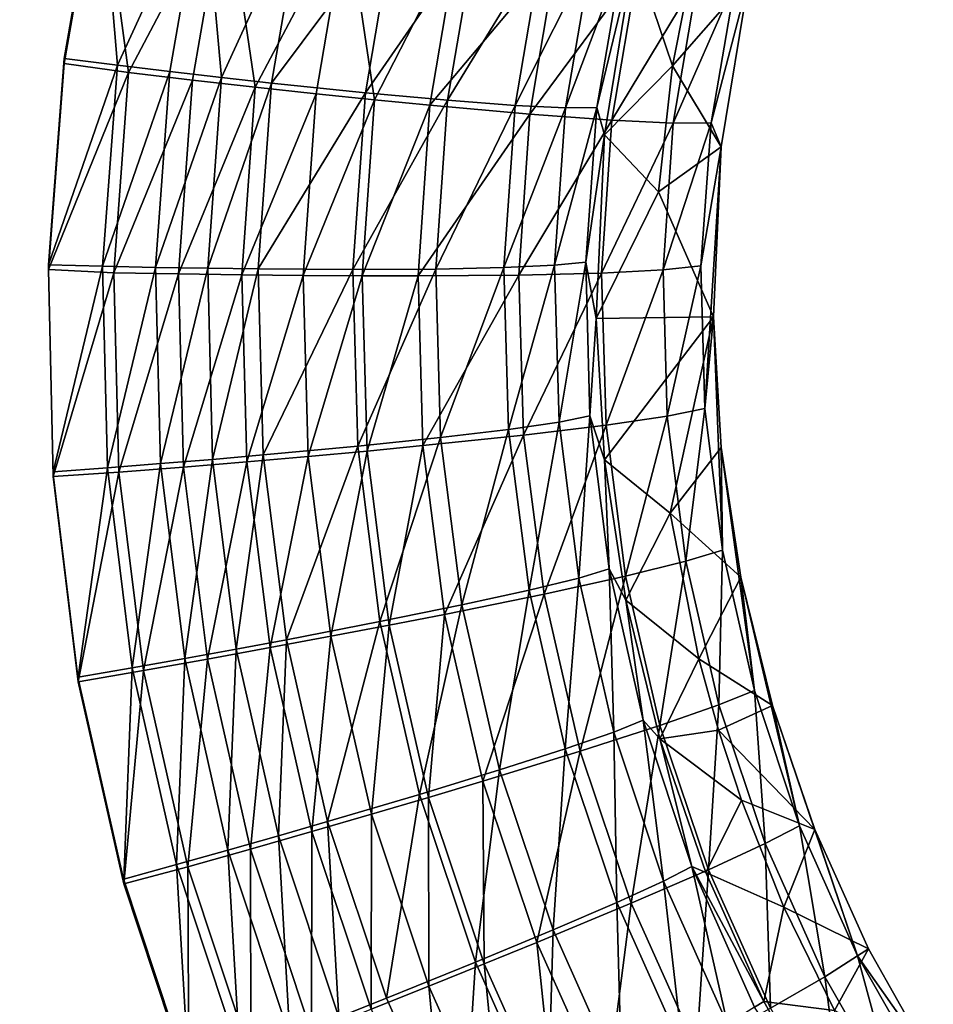
# Model space of a CAD drawing. Units: inches. Extents: x -7.7 to 14.7, y -14 to 7.7.
# Drawn here: x -3.3 to -2.9, y 4.2 to 4.7 of the extents above; entities that cross this region are included whole.
import ezdxf

# ---------------------------------------------------------------- set-up
doc = ezdxf.new("R2010")
doc.units = ezdxf.units.IN
doc.header["$MEASUREMENT"] = 0
doc.layers.add('SEAT-SEAT', color=5, linetype='Continuous')

msp = doc.modelspace()

# ---------------------------------------------------------------- linework, layer by layer
at = {"layer": 'SEAT-SEAT'}
for points, invisible_edges in [([(-3.30062, 4.74717, 25.48522), (-3.67156, 4.99464, 25.49584), (-3.31864, 4.64471, 25.48099)], 3), ([(-3.31864, 4.64471, 25.48099), (-3.67156, 4.99464, 25.49584), (-3.32656, 4.54097, 25.47679)], 3), ([(-3.32656, 4.54097, 25.47679), (-3.67156, 4.99464, 25.49584), (-3.32419, 4.4369, 25.47267)], 3), ([(-3.32419, 4.4369, 25.47267), (-3.67156, 4.99464, 25.49584), (-3.67156, 3.92602, 25.45384)], 15), ([(-3.32419, 4.4369, 25.47267), (-3.67156, 3.92602, 25.45384), (-3.3115, 4.33358, 25.46868)], 3), ([(-3.3115, 4.33358, 25.46868), (-3.67156, 3.92602, 25.45384), (-3.28864, 4.23199, 25.46485)], 3), ([(-3.28864, 4.23199, 25.46485), (-3.67156, 3.92602, 25.45384), (-3.25585, 4.13316, 25.4612)], 3)]:
    msp.add_3dface(points, dxfattribs=dict(at, invisible_edges=invisible_edges))
for points in [[(-3.28618, 4.64019, 25.4792), (-3.30062, 4.74717, 25.48522), (-3.31864, 4.64471, 25.48099)], [(-3.31863, 4.64715, 25.42198), (-3.30062, 4.74964, 25.42622), (-3.29183, 4.64384, 25.42053)], [(-3.29183, 4.64384, 25.42053), (-3.30062, 4.74964, 25.42622), (-3.24847, 4.73812, 25.42051)], [(-3.2373, 4.73318, 25.47828), (-3.30062, 4.74717, 25.48522), (-3.28618, 4.64019, 25.4792)], [(-3.29183, 4.64384, 25.42053), (-3.24847, 4.73812, 25.42051), (-3.26537, 4.64068, 25.41645)], [(-3.26537, 4.64068, 25.41645), (-3.24847, 4.73812, 25.42051), (-3.23941, 4.63769, 25.4098)], [(-3.24847, 4.73812, 25.42051), (-3.19831, 4.72748, 25.40455), (-3.23941, 4.63769, 25.4098)], [(-3.28618, 4.64019, 25.4792), (-3.25403, 4.63641, 25.47425), (-3.2373, 4.73318, 25.47828)], [(-3.2373, 4.73318, 25.47828), (-3.25403, 4.63641, 25.47425), (-3.22252, 4.63285, 25.46618)], [(-3.22252, 4.63285, 25.46618), (-3.17638, 4.72026, 25.45891), (-3.2373, 4.73318, 25.47828)], [(-3.23941, 4.63769, 25.4098), (-3.19831, 4.72748, 25.40455), (-3.21422, 4.6349, 25.40062)], [(-3.19831, 4.72748, 25.40455), (-3.15203, 4.71811, 25.37895), (-3.21422, 4.6349, 25.40062)], [(-3.22252, 4.63285, 25.46618), (-3.19191, 4.62952, 25.45503), (-3.17638, 4.72026, 25.45891)], [(-3.21422, 4.6349, 25.40062), (-3.15203, 4.71811, 25.37895), (-3.16706, 4.63002, 25.37509)], [(-3.17638, 4.72026, 25.45891), (-3.19191, 4.62952, 25.45503), (-3.16253, 4.62646, 25.44094)], [(-3.16253, 4.62646, 25.44094), (-3.12018, 4.70889, 25.42783), (-3.17638, 4.72026, 25.45891)], [(-3.15203, 4.71811, 25.37895), (-3.11139, 4.71039, 25.34469), (-3.16706, 4.63002, 25.37509)], [(-3.16706, 4.63002, 25.37509), (-3.11139, 4.71039, 25.34469), (-3.12568, 4.62623, 25.34083)], [(-3.16253, 4.62646, 25.44094), (-3.13462, 4.6237, 25.42404), (-3.12018, 4.70889, 25.42783)], [(-3.13462, 4.6237, 25.42404), (-3.07085, 4.6995, 25.38622), (-3.12018, 4.70889, 25.42783)], [(-3.11139, 4.71039, 25.34469), (-3.07794, 4.70458, 25.30308), (-3.12568, 4.62623, 25.34083)], [(-3.12568, 4.62623, 25.34083), (-3.07794, 4.70458, 25.30308), (-3.09166, 4.62365, 25.29916)], [(-3.07794, 4.70458, 25.30308), (-3.05295, 4.70093, 25.25567), (-3.09166, 4.62365, 25.29916)], [(-3.01256, 4.64359, 25.14794), (-3.03178, 4.70054, 25.15088), (-3.00014, 4.70611, 25.15159)], [(-3.00014, 4.70611, 25.15159), (-2.97417, 4.68755, 25.15088), (-3.01256, 4.64359, 25.14794)], [(-3.08437, 4.61919, 25.38244), (-3.07085, 4.6995, 25.38622), (-3.13462, 4.6237, 25.42404)], [(-3.09166, 4.62365, 25.29916), (-3.05295, 4.70093, 25.25567), (-3.06632, 4.62239, 25.25167)], [(-3.08437, 4.61919, 25.38244), (-3.03022, 4.69246, 25.33569), (-3.07085, 4.6995, 25.38622)], [(-3.05295, 4.70093, 25.25567), (-3.03737, 4.69957, 25.20429), (-3.06632, 4.62239, 25.25167)], [(-3.06632, 4.62239, 25.25167), (-3.03737, 4.69957, 25.20429), (-3.0506, 4.62249, 25.20016)], [(-3.03737, 4.69957, 25.20429), (-3.03178, 4.70054, 25.15088), (-3.0506, 4.62249, 25.20016)], [(-3.0506, 4.62249, 25.20016), (-3.03178, 4.70054, 25.15088), (-3.04684, 4.60878, 25.14577)], [(-3.01256, 4.64359, 25.14794), (-3.04684, 4.60878, 25.14577), (-3.03178, 4.70054, 25.15088)], [(-3.04305, 4.61615, 25.33185), (-3.03022, 4.69246, 25.33569), (-3.08437, 4.61919, 25.38244)], [(-3.04305, 4.61615, 25.33185), (-2.99988, 4.68803, 25.27813), (-3.03022, 4.69246, 25.33569)], [(-3.01226, 4.6147, 25.27417), (-2.99988, 4.68803, 25.27813), (-3.04305, 4.61615, 25.33185)], [(-3.01256, 4.64359, 25.14794), (-2.97417, 4.68755, 25.15088), (-2.9881, 4.6027, 25.14577)], [(-3.01226, 4.6147, 25.27417), (-2.98096, 4.68637, 25.21574), (-2.99988, 4.68803, 25.27813)], [(-2.9881, 4.6027, 25.14577), (-2.97417, 4.68755, 25.15088), (-2.99317, 4.6149, 25.21163)], [(-2.99317, 4.6149, 25.21163), (-2.97417, 4.68755, 25.15088), (-2.98096, 4.68637, 25.21574)], [(-2.99317, 4.6149, 25.21163), (-2.98096, 4.68637, 25.21574), (-3.01226, 4.6147, 25.27417)], [(-3.29183, 4.64384, 25.42053), (-3.32656, 4.54339, 25.41778), (-3.31863, 4.64715, 25.42198)], [(-3.28618, 4.64019, 25.4792), (-3.31864, 4.64471, 25.48099), (-3.32656, 4.54097, 25.47679)], [(-3.29933, 4.5427, 25.41643), (-3.32656, 4.54339, 25.41778), (-3.29183, 4.64384, 25.42053)], [(-3.29933, 4.5427, 25.41643), (-3.29183, 4.64384, 25.42053), (-3.26537, 4.64068, 25.41645)], [(-3.01969, 4.58011, 25.14431), (-3.04684, 4.60878, 25.14577), (-3.01256, 4.64359, 25.14794)], [(-3.01256, 4.64359, 25.14794), (-2.9881, 4.6027, 25.14577), (-3.01969, 4.58011, 25.14431)], [(-3.28618, 4.64019, 25.4792), (-3.32656, 4.54097, 25.47679), (-3.29357, 4.53943, 25.47512)], [(-3.29933, 4.5427, 25.41643), (-3.26537, 4.64068, 25.41645), (-3.2726, 4.54212, 25.41244)], [(-3.29357, 4.53943, 25.47512), (-3.25403, 4.63641, 25.47425), (-3.28618, 4.64019, 25.4792)], [(-3.26537, 4.64068, 25.41645), (-3.23941, 4.63769, 25.4098), (-3.2726, 4.54212, 25.41244)], [(-3.2726, 4.54212, 25.41244), (-3.23941, 4.63769, 25.4098), (-3.24639, 4.54167, 25.40586)], [(-3.23941, 4.63769, 25.4098), (-3.21422, 4.6349, 25.40062), (-3.24639, 4.54167, 25.40586)], [(-3.29357, 4.53943, 25.47512), (-3.26111, 4.53883, 25.47027), (-3.25403, 4.63641, 25.47425)], [(-3.22252, 4.63285, 25.46618), (-3.25403, 4.63641, 25.47425), (-3.26111, 4.53883, 25.47027)], [(-3.22252, 4.63285, 25.46618), (-3.26111, 4.53883, 25.47027), (-3.22929, 4.53836, 25.46229)], [(-3.24639, 4.54167, 25.40586), (-3.21422, 4.6349, 25.40062), (-3.22095, 4.54134, 25.39674)], [(-3.22929, 4.53836, 25.46229), (-3.19191, 4.62952, 25.45503), (-3.22252, 4.63285, 25.46618)], [(-3.21422, 4.6349, 25.40062), (-3.16706, 4.63002, 25.37509), (-3.22095, 4.54134, 25.39674)], [(-3.22929, 4.53836, 25.46229), (-3.19839, 4.53804, 25.45121), (-3.19191, 4.62952, 25.45503)], [(-3.22095, 4.54134, 25.39674), (-3.16706, 4.63002, 25.37509), (-3.17334, 4.54106, 25.37127)], [(-3.16253, 4.62646, 25.44094), (-3.19191, 4.62952, 25.45503), (-3.19839, 4.53804, 25.45121)], [(-3.16706, 4.63002, 25.37509), (-3.12568, 4.62623, 25.34083), (-3.17334, 4.54106, 25.37127)], [(-3.16253, 4.62646, 25.44094), (-3.19839, 4.53804, 25.45121), (-3.16873, 4.53787, 25.43717)], [(-3.17334, 4.54106, 25.37127), (-3.12568, 4.62623, 25.34083), (-3.13161, 4.54129, 25.33701)], [(-3.16873, 4.53787, 25.43717), (-3.13462, 4.6237, 25.42404), (-3.16253, 4.62646, 25.44094)], [(-3.16873, 4.53787, 25.43717), (-3.14057, 4.53785, 25.42029), (-3.13462, 4.6237, 25.42404)], [(-3.14057, 4.53785, 25.42029), (-3.08437, 4.61919, 25.38244), (-3.13462, 4.6237, 25.42404)], [(-3.12568, 4.62623, 25.34083), (-3.09166, 4.62365, 25.29916), (-3.13161, 4.54129, 25.33701)], [(-3.13161, 4.54129, 25.33701), (-3.09166, 4.62365, 25.29916), (-3.09735, 4.54201, 25.2953)], [(-3.09166, 4.62365, 25.29916), (-3.06632, 4.62239, 25.25167), (-3.09735, 4.54201, 25.2953)], [(-3.0899, 4.53827, 25.3787), (-3.08437, 4.61919, 25.38244), (-3.14057, 4.53785, 25.42029)], [(-3.09735, 4.54201, 25.2953), (-3.06632, 4.62239, 25.25167), (-3.07188, 4.5432, 25.24771)], [(-3.0899, 4.53827, 25.3787), (-3.04305, 4.61615, 25.33185), (-3.08437, 4.61919, 25.38244)], [(-3.06632, 4.62239, 25.25167), (-3.0506, 4.62249, 25.20016), (-3.07188, 4.5432, 25.24771)], [(-3.07188, 4.5432, 25.24771), (-3.0506, 4.62249, 25.20016), (-3.05617, 4.54479, 25.19608)], [(-3.0506, 4.62249, 25.20016), (-3.04684, 4.60878, 25.14577), (-3.05617, 4.54479, 25.19608)], [(-3.04828, 4.53927, 25.32805), (-3.04305, 4.61615, 25.33185), (-3.0899, 4.53827, 25.3787)], [(-3.04828, 4.53927, 25.32805), (-3.01226, 4.6147, 25.27417), (-3.04305, 4.61615, 25.33185)], [(-3.01735, 4.54082, 25.27027), (-3.01226, 4.6147, 25.27417), (-3.04828, 4.53927, 25.32805)], [(-2.99828, 4.54286, 25.20758), (-2.99317, 4.6149, 25.21163), (-3.01735, 4.54082, 25.27027)], [(-3.01735, 4.54082, 25.27027), (-2.99317, 4.6149, 25.21163), (-3.01226, 4.6147, 25.27417)], [(-2.99828, 4.54286, 25.20758), (-2.9881, 4.6027, 25.14577), (-2.99317, 4.6149, 25.21163)], [(-3.05617, 4.54479, 25.19608), (-3.04684, 4.60878, 25.14577), (-3.05099, 4.51634, 25.14075)], [(-3.01969, 4.58011, 25.14431), (-3.05099, 4.51634, 25.14075), (-3.04684, 4.60878, 25.14577)], [(-2.9881, 4.6027, 25.14577), (-2.99193, 4.51717, 25.14075), (-3.01969, 4.58011, 25.14431)], [(-2.99632, 4.47114, 25.20363), (-2.9881, 4.6027, 25.14577), (-2.99828, 4.54286, 25.20758)], [(-2.99632, 4.47114, 25.20363), (-2.99193, 4.51717, 25.14075), (-2.9881, 4.6027, 25.14577)], [(-3.01969, 4.58011, 25.14431), (-2.99193, 4.51717, 25.14075), (-3.05099, 4.51634, 25.14075)], [(-3.07188, 4.5432, 25.24771), (-3.05617, 4.54479, 25.19608), (-3.06967, 4.46424, 25.24384)], [(-3.06967, 4.46424, 25.24384), (-3.05617, 4.54479, 25.19608), (-3.05412, 4.46736, 25.1921)], [(-3.05617, 4.54479, 25.19608), (-3.05099, 4.51634, 25.14075), (-3.05412, 4.46736, 25.1921)], [(-3.29933, 4.5427, 25.41643), (-3.3242, 4.43929, 25.41367), (-3.32656, 4.54339, 25.41778)], [(-3.29357, 4.53943, 25.47512), (-3.32656, 4.54097, 25.47679), (-3.32419, 4.4369, 25.47267)], [(-3.29685, 4.4413, 25.41241), (-3.3242, 4.43929, 25.41367), (-3.29933, 4.5427, 25.41643)], [(-3.29357, 4.53943, 25.47512), (-3.32419, 4.4369, 25.47267), (-3.29106, 4.4391, 25.47114)], [(-3.29685, 4.4413, 25.41241), (-3.29933, 4.5427, 25.41643), (-3.2726, 4.54212, 25.41244)], [(-3.29685, 4.4413, 25.41241), (-3.2726, 4.54212, 25.41244), (-3.27012, 4.44338, 25.4085)], [(-3.29106, 4.4391, 25.47114), (-3.26111, 4.53883, 25.47027), (-3.29357, 4.53943, 25.47512)], [(-3.29106, 4.4391, 25.47114), (-3.25859, 4.44166, 25.4664), (-3.26111, 4.53883, 25.47027)], [(-3.2726, 4.54212, 25.41244), (-3.24639, 4.54167, 25.40586), (-3.27012, 4.44338, 25.4085)], [(-3.27012, 4.44338, 25.4085), (-3.24639, 4.54167, 25.40586), (-3.24391, 4.44552, 25.40199)], [(-3.22929, 4.53836, 25.46229), (-3.26111, 4.53883, 25.47027), (-3.25859, 4.44166, 25.4664)], [(-3.24639, 4.54167, 25.40586), (-3.22095, 4.54134, 25.39674), (-3.24391, 4.44552, 25.40199)], [(-3.24391, 4.44552, 25.40199), (-3.22095, 4.54134, 25.39674), (-3.21847, 4.44771, 25.39293)], [(-3.22095, 4.54134, 25.39674), (-3.17334, 4.54106, 25.37127), (-3.21847, 4.44771, 25.39293)], [(-3.21847, 4.44771, 25.39293), (-3.17334, 4.54106, 25.37127), (-3.17089, 4.45213, 25.36753)], [(-3.17334, 4.54106, 25.37127), (-3.13161, 4.54129, 25.33701), (-3.17089, 4.45213, 25.36753)], [(-3.17089, 4.45213, 25.36753), (-3.13161, 4.54129, 25.33701), (-3.1292, 4.45647, 25.33328)], [(-3.13161, 4.54129, 25.33701), (-3.09735, 4.54201, 25.2953), (-3.1292, 4.45647, 25.33328)], [(-3.1292, 4.45647, 25.33328), (-3.09735, 4.54201, 25.2953), (-3.09502, 4.46056, 25.29152)], [(-3.09735, 4.54201, 25.2953), (-3.07188, 4.5432, 25.24771), (-3.09502, 4.46056, 25.29152)], [(-3.09502, 4.46056, 25.29152), (-3.07188, 4.5432, 25.24771), (-3.06967, 4.46424, 25.24384)], [(-3.0899, 4.53827, 25.3787), (-3.08749, 4.45776, 25.37506), (-3.04828, 4.53927, 25.32805)], [(-3.04828, 4.53927, 25.32805), (-3.08749, 4.45776, 25.37506), (-3.04598, 4.46279, 25.32435)], [(-3.04828, 4.53927, 25.32805), (-3.04598, 4.46279, 25.32435), (-3.01735, 4.54082, 25.27027)], [(-3.01735, 4.54082, 25.27027), (-3.04598, 4.46279, 25.32435), (-3.0152, 4.4673, 25.26646)], [(-3.01735, 4.54082, 25.27027), (-3.0152, 4.4673, 25.26646), (-2.99828, 4.54286, 25.20758)], [(-2.99828, 4.54286, 25.20758), (-3.0152, 4.4673, 25.26646), (-2.99632, 4.47114, 25.20363)], [(-3.22929, 4.53836, 25.46229), (-3.25859, 4.44166, 25.4664), (-3.22677, 4.4443, 25.4585)], [(-3.22677, 4.4443, 25.4585), (-3.19839, 4.53804, 25.45121), (-3.22929, 4.53836, 25.46229)], [(-3.22677, 4.4443, 25.4585), (-3.19588, 4.447, 25.44748), (-3.19839, 4.53804, 25.45121)], [(-3.16873, 4.53787, 25.43717), (-3.19839, 4.53804, 25.45121), (-3.19588, 4.447, 25.44748)], [(-3.16873, 4.53787, 25.43717), (-3.19588, 4.447, 25.44748), (-3.16624, 4.44971, 25.43349)], [(-3.16624, 4.44971, 25.43349), (-3.14057, 4.53785, 25.42029), (-3.16873, 4.53787, 25.43717)], [(-3.16624, 4.44971, 25.43349), (-3.1381, 4.45243, 25.41664), (-3.14057, 4.53785, 25.42029)], [(-3.14057, 4.53785, 25.42029), (-3.1381, 4.45243, 25.41664), (-3.0899, 4.53827, 25.3787)], [(-3.0899, 4.53827, 25.3787), (-3.1381, 4.45243, 25.41664), (-3.08749, 4.45776, 25.37506)], [(-3.05412, 4.46736, 25.1921), (-3.05099, 4.51634, 25.14075), (-3.0468, 4.44535, 25.13699)], [(-2.99193, 4.51717, 25.14075), (-3.0468, 4.44535, 25.13699), (-3.05099, 4.51634, 25.14075)], [(-3.01367, 4.41841, 25.13536), (-3.0468, 4.44535, 25.13699), (-2.99193, 4.51717, 25.14075)], [(-2.99193, 4.51717, 25.14075), (-2.98805, 4.4515, 25.13699), (-3.01367, 4.41841, 25.13536)], [(-2.98736, 4.39983, 25.19979), (-2.99193, 4.51717, 25.14075), (-2.99632, 4.47114, 25.20363)], [(-2.98736, 4.39983, 25.19979), (-2.98805, 4.4515, 25.13699), (-2.99193, 4.51717, 25.14075)], [(-3.0152, 4.4673, 25.26646), (-3.00587, 4.39423, 25.26275), (-2.99632, 4.47114, 25.20363)], [(-2.99632, 4.47114, 25.20363), (-3.00587, 4.39423, 25.26275), (-2.98736, 4.39983, 25.19979)], [(-3.09502, 4.46056, 25.29152), (-3.06967, 4.46424, 25.24384), (-3.08473, 4.37966, 25.28784)], [(-3.08473, 4.37966, 25.28784), (-3.06967, 4.46424, 25.24384), (-3.05974, 4.38578, 25.24008)], [(-3.06967, 4.46424, 25.24384), (-3.05412, 4.46736, 25.1921), (-3.05974, 4.38578, 25.24008)], [(-3.05974, 4.38578, 25.24008), (-3.05412, 4.46736, 25.1921), (-3.04449, 4.39038, 25.18823)], [(-3.05412, 4.46736, 25.1921), (-3.0468, 4.44535, 25.13699), (-3.04449, 4.39038, 25.18823)], [(-3.04598, 4.46279, 25.32435), (-3.03621, 4.38677, 25.32075), (-3.0152, 4.4673, 25.26646)], [(-3.0152, 4.4673, 25.26646), (-3.03621, 4.38677, 25.32075), (-3.00587, 4.39423, 25.26275)], [(-3.1292, 4.45647, 25.33328), (-3.09502, 4.46056, 25.29152), (-3.1185, 4.37224, 25.32964)], [(-3.1185, 4.37224, 25.32964), (-3.09502, 4.46056, 25.29152), (-3.08473, 4.37966, 25.28784)], [(-3.08749, 4.45776, 25.37506), (-3.07721, 4.37775, 25.37151), (-3.04598, 4.46279, 25.32435)], [(-3.04598, 4.46279, 25.32435), (-3.07721, 4.37775, 25.37151), (-3.03621, 4.38677, 25.32075)], [(-3.17089, 4.45213, 25.36753), (-3.1292, 4.45647, 25.33328), (-3.15972, 4.36384, 25.36389)], [(-3.15972, 4.36384, 25.36389), (-3.1292, 4.45647, 25.33328), (-3.1185, 4.37224, 25.32964)], [(-3.1381, 4.45243, 25.41664), (-3.12727, 4.36751, 25.41308), (-3.08749, 4.45776, 25.37506)], [(-3.08749, 4.45776, 25.37506), (-3.12727, 4.36751, 25.41308), (-3.07721, 4.37775, 25.37151)], [(-3.21847, 4.44771, 25.39293), (-3.17089, 4.45213, 25.36753), (-3.20682, 4.35475, 25.38922)], [(-3.20682, 4.35475, 25.38922), (-3.17089, 4.45213, 25.36753), (-3.15972, 4.36384, 25.36389)], [(-3.16624, 4.44971, 25.43349), (-3.19588, 4.447, 25.44748), (-3.18445, 4.35646, 25.44385)], [(-3.16624, 4.44971, 25.43349), (-3.18445, 4.35646, 25.44385), (-3.15511, 4.36206, 25.4299)], [(-3.15511, 4.36206, 25.4299), (-3.1381, 4.45243, 25.41664), (-3.16624, 4.44971, 25.43349)], [(-3.15511, 4.36206, 25.4299), (-3.12727, 4.36751, 25.41308), (-3.1381, 4.45243, 25.41664)], [(-3.01367, 4.41841, 25.13536), (-2.98805, 4.4515, 25.13699), (-2.97818, 4.38615, 25.13332)], [(-2.97134, 4.32928, 25.19607), (-2.97818, 4.38615, 25.13332), (-2.98805, 4.4515, 25.13699)], [(-2.97134, 4.32928, 25.19607), (-2.98805, 4.4515, 25.13699), (-2.98736, 4.39983, 25.19979)], [(-3.27012, 4.44338, 25.4085), (-3.24391, 4.44552, 25.40199), (-3.25796, 4.34535, 25.40468)], [(-3.25796, 4.34535, 25.40468), (-3.24391, 4.44552, 25.40199), (-3.23201, 4.35007, 25.39824)], [(-3.24391, 4.44552, 25.40199), (-3.21847, 4.44771, 25.39293), (-3.23201, 4.35007, 25.39824)], [(-3.23201, 4.35007, 25.39824), (-3.21847, 4.44771, 25.39293), (-3.20682, 4.35475, 25.38922)], [(-3.21504, 4.35076, 25.4548), (-3.19588, 4.447, 25.44748), (-3.22677, 4.4443, 25.4585)], [(-3.21504, 4.35076, 25.4548), (-3.18445, 4.35646, 25.44385), (-3.19588, 4.447, 25.44748)], [(-3.04449, 4.39038, 25.18823), (-3.0468, 4.44535, 25.13699), (-3.03613, 4.3747, 25.13332)], [(-3.01367, 4.41841, 25.13536), (-3.03613, 4.3747, 25.13332), (-3.0468, 4.44535, 25.13699)], [(-3.29685, 4.4413, 25.41241), (-3.31152, 4.33594, 25.40967), (-3.3242, 4.43929, 25.41367)], [(-3.28443, 4.34065, 25.40851), (-3.31152, 4.33594, 25.40967), (-3.29685, 4.4413, 25.41241)], [(-3.28443, 4.34065, 25.40851), (-3.29685, 4.4413, 25.41241), (-3.27012, 4.44338, 25.4085)], [(-3.2787, 4.33928, 25.46727), (-3.25859, 4.44166, 25.4664), (-3.29106, 4.4391, 25.47114)], [(-3.28443, 4.34065, 25.40851), (-3.27012, 4.44338, 25.4085), (-3.25796, 4.34535, 25.40468)], [(-3.2787, 4.33928, 25.46727), (-3.24655, 4.34502, 25.46262), (-3.25859, 4.44166, 25.4664)], [(-3.22677, 4.4443, 25.4585), (-3.25859, 4.44166, 25.4664), (-3.24655, 4.34502, 25.46262)], [(-3.22677, 4.4443, 25.4585), (-3.24655, 4.34502, 25.46262), (-3.21504, 4.35076, 25.4548)], [(-3.29106, 4.4391, 25.47114), (-3.32419, 4.4369, 25.47267), (-3.3115, 4.33358, 25.46868)], [(-3.29106, 4.4391, 25.47114), (-3.3115, 4.33358, 25.46868), (-3.2787, 4.33928, 25.46727)], [(-2.99931, 4.34515, 25.13146), (-3.03613, 4.3747, 25.13332), (-3.01367, 4.41841, 25.13536)], [(-3.01367, 4.41841, 25.13536), (-2.97818, 4.38615, 25.13332), (-2.99931, 4.34515, 25.13146)], [(-3.00587, 4.39423, 25.26275), (-2.98932, 4.32196, 25.25917), (-2.98736, 4.39983, 25.19979)], [(-2.98736, 4.39983, 25.19979), (-2.98932, 4.32196, 25.25917), (-2.97134, 4.32928, 25.19607)], [(-3.05974, 4.38578, 25.24008), (-3.04449, 4.39038, 25.18823), (-3.04209, 4.3083, 25.23645)], [(-3.04209, 4.3083, 25.23645), (-3.04449, 4.39038, 25.18823), (-3.02727, 4.31428, 25.18449)], [(-3.04449, 4.39038, 25.18823), (-3.03613, 4.3747, 25.13332), (-3.02727, 4.31428, 25.18449)], [(-3.03621, 4.38677, 25.32075), (-3.01893, 4.31161, 25.31725), (-3.00587, 4.39423, 25.26275)], [(-3.00587, 4.39423, 25.26275), (-3.01893, 4.31161, 25.31725), (-2.98932, 4.32196, 25.25917)], [(-3.08473, 4.37966, 25.28784), (-3.05974, 4.38578, 25.24008), (-3.06649, 4.29984, 25.28429)], [(-3.07721, 4.37775, 25.37151), (-3.05902, 4.29863, 25.36806), (-3.03621, 4.38677, 25.32075)], [(-3.06649, 4.29984, 25.28429), (-3.05974, 4.38578, 25.24008), (-3.04209, 4.3083, 25.23645)], [(-3.03621, 4.38677, 25.32075), (-3.05902, 4.29863, 25.36806), (-3.01893, 4.31161, 25.31725)], [(-2.99931, 4.34515, 25.13146), (-2.97818, 4.38615, 25.13332), (-2.96234, 4.32162, 25.12979)], [(-2.94864, 4.26111, 25.19256), (-2.96234, 4.32162, 25.12979), (-2.97818, 4.38615, 25.13332)], [(-2.94864, 4.26111, 25.19256), (-2.97818, 4.38615, 25.13332), (-2.97134, 4.32928, 25.19607)], [(-3.12727, 4.36751, 25.41308), (-3.10803, 4.28354, 25.40964), (-3.07721, 4.37775, 25.37151)], [(-3.1185, 4.37224, 25.32964), (-3.08473, 4.37966, 25.28784), (-3.09953, 4.28921, 25.32614)], [(-3.07721, 4.37775, 25.37151), (-3.10803, 4.28354, 25.40964), (-3.05902, 4.29863, 25.36806)], [(-3.09953, 4.28921, 25.32614), (-3.08473, 4.37966, 25.28784), (-3.06649, 4.29984, 25.28429)], [(-3.15972, 4.36384, 25.36389), (-3.1185, 4.37224, 25.32964), (-3.13991, 4.27685, 25.36037)], [(-3.13991, 4.27685, 25.36037), (-3.1185, 4.37224, 25.32964), (-3.09953, 4.28921, 25.32614)], [(-3.02727, 4.31428, 25.18449), (-3.03613, 4.3747, 25.13332), (-3.01901, 4.30494, 25.12979)], [(-2.99931, 4.34515, 25.13146), (-3.01901, 4.30494, 25.12979), (-3.03613, 4.3747, 25.13332)], [(-3.13531, 4.27537, 25.42643), (-3.12727, 4.36751, 25.41308), (-3.15511, 4.36206, 25.4299)], [(-3.13531, 4.27537, 25.42643), (-3.10803, 4.28354, 25.40964), (-3.12727, 4.36751, 25.41308)], [(-3.20682, 4.35475, 25.38922), (-3.15972, 4.36384, 25.36389), (-3.18607, 4.26324, 25.38566)], [(-3.18607, 4.26324, 25.38566), (-3.15972, 4.36384, 25.36389), (-3.13991, 4.27685, 25.36037)], [(-3.15511, 4.36206, 25.4299), (-3.18445, 4.35646, 25.44385), (-3.16406, 4.2669, 25.44033)], [(-3.15511, 4.36206, 25.4299), (-3.16406, 4.2669, 25.44033), (-3.13531, 4.27537, 25.42643)], [(-3.19404, 4.25821, 25.45123), (-3.18445, 4.35646, 25.44385), (-3.21504, 4.35076, 25.4548)], [(-3.19404, 4.25821, 25.45123), (-3.16406, 4.2669, 25.44033), (-3.18445, 4.35646, 25.44385)], [(-3.21504, 4.35076, 25.4548), (-3.24655, 4.34502, 25.46262), (-3.22492, 4.24939, 25.45897)], [(-3.23201, 4.35007, 25.39824), (-3.20682, 4.35475, 25.38922), (-3.21076, 4.25612, 25.39463)], [(-3.21504, 4.35076, 25.4548), (-3.22492, 4.24939, 25.45897), (-3.19404, 4.25821, 25.45123)], [(-3.21076, 4.25612, 25.39463), (-3.20682, 4.35475, 25.38922), (-3.18607, 4.26324, 25.38566)], [(-3.26217, 4.24163, 25.40476), (-3.28443, 4.34065, 25.40851), (-3.25796, 4.34535, 25.40468)], [(-3.26217, 4.24163, 25.40476), (-3.25796, 4.34535, 25.40468), (-3.23621, 4.2489, 25.40101)], [(-3.25796, 4.34535, 25.40468), (-3.23201, 4.35007, 25.39824), (-3.23621, 4.2489, 25.40101)], [(-3.23621, 4.2489, 25.40101), (-3.23201, 4.35007, 25.39824), (-3.21076, 4.25612, 25.39463)], [(-3.28443, 4.34065, 25.40851), (-3.28867, 4.23432, 25.40584), (-3.31152, 4.33594, 25.40967)], [(-3.26217, 4.24163, 25.40476), (-3.28867, 4.23432, 25.40584), (-3.28443, 4.34065, 25.40851)], [(-3.25643, 4.24051, 25.46353), (-3.24655, 4.34502, 25.46262), (-3.2787, 4.33928, 25.46727)], [(-3.25643, 4.24051, 25.46353), (-3.22492, 4.24939, 25.45897), (-3.24655, 4.34502, 25.46262)], [(-2.98946, 4.3092, 25.12957), (-3.01901, 4.30494, 25.12979), (-2.99931, 4.34515, 25.13146)], [(-2.99931, 4.34515, 25.13146), (-2.96234, 4.32162, 25.12979), (-2.98946, 4.3092, 25.12957)], [(-3.2787, 4.33928, 25.46727), (-3.3115, 4.33358, 25.46868), (-3.28864, 4.23199, 25.46485)], [(-3.2787, 4.33928, 25.46727), (-3.28864, 4.23199, 25.46485), (-3.25643, 4.24051, 25.46353)], [(-2.98932, 4.32196, 25.25917), (-2.96593, 4.25215, 25.25577), (-2.97134, 4.32928, 25.19607)], [(-2.97134, 4.32928, 25.19607), (-2.96593, 4.25215, 25.25577), (-2.94864, 4.26111, 25.19256)], [(-3.01893, 4.31161, 25.31725), (-2.99453, 4.23901, 25.31395), (-2.98932, 4.32196, 25.25917)], [(-2.98932, 4.32196, 25.25917), (-2.99453, 4.23901, 25.31395), (-2.96593, 4.25215, 25.25577)], [(-2.98946, 4.3092, 25.12957), (-2.96234, 4.32162, 25.12979), (-2.94089, 4.2593, 25.12644)], [(-2.91946, 4.19563, 25.18926), (-2.94089, 4.2593, 25.12644), (-2.96234, 4.32162, 25.12979)], [(-2.91946, 4.19563, 25.18926), (-2.96234, 4.32162, 25.12979), (-2.94864, 4.26111, 25.19256)], [(-3.05902, 4.29863, 25.36806), (-3.03335, 4.22221, 25.36481), (-3.01893, 4.31161, 25.31725)], [(-3.04209, 4.3083, 25.23645), (-3.02727, 4.31428, 25.18449), (-3.01706, 4.23332, 25.23301)], [(-3.01893, 4.31161, 25.31725), (-3.03335, 4.22221, 25.36481), (-2.99453, 4.23901, 25.31395)], [(-3.01706, 4.23332, 25.23301), (-3.02727, 4.31428, 25.18449), (-3.00281, 4.24067, 25.18095)], [(-3.02727, 4.31428, 25.18449), (-3.01901, 4.30494, 25.12979), (-3.00281, 4.24067, 25.18095)], [(-3.06649, 4.29984, 25.28429), (-3.04209, 4.3083, 25.23645), (-3.04063, 4.22253, 25.28092)], [(-3.04063, 4.22253, 25.28092), (-3.04209, 4.3083, 25.23645), (-3.01706, 4.23332, 25.23301)], [(-2.98946, 4.3092, 25.12957), (-2.97792, 4.27395, 25.12775), (-3.01901, 4.30494, 25.12979)], [(-2.94089, 4.2593, 25.12644), (-2.97792, 4.27395, 25.12775), (-2.98946, 4.3092, 25.12957)], [(-3.00281, 4.24067, 25.18095), (-3.01901, 4.30494, 25.12979), (-2.99581, 4.23757, 25.12644)], [(-2.99581, 4.23757, 25.12644), (-3.01901, 4.30494, 25.12979), (-2.97792, 4.27395, 25.12775)], [(-3.10803, 4.28354, 25.40964), (-3.08084, 4.2024, 25.40637), (-3.05902, 4.29863, 25.36806)], [(-3.09953, 4.28921, 25.32614), (-3.06649, 4.29984, 25.28429), (-3.07261, 4.20873, 25.3228)], [(-3.05902, 4.29863, 25.36806), (-3.08084, 4.2024, 25.40637), (-3.03335, 4.22221, 25.36481)], [(-3.07261, 4.20873, 25.3228), (-3.06649, 4.29984, 25.28429), (-3.04063, 4.22253, 25.28092)], [(-3.13991, 4.27685, 25.36037), (-3.09953, 4.28921, 25.32614), (-3.11174, 4.19246, 25.35704)], [(-3.11174, 4.19246, 25.35704), (-3.09953, 4.28921, 25.32614), (-3.07261, 4.20873, 25.3228)], [(-3.10728, 4.1916, 25.42314), (-3.10803, 4.28354, 25.40964), (-3.13531, 4.27537, 25.42643)], [(-3.10728, 4.1916, 25.42314), (-3.08084, 4.2024, 25.40637), (-3.10803, 4.28354, 25.40964)], [(-3.18607, 4.26324, 25.38566), (-3.13991, 4.27685, 25.36037), (-3.15649, 4.17436, 25.38227)], [(-3.15649, 4.17436, 25.38227), (-3.13991, 4.27685, 25.36037), (-3.11174, 4.19246, 25.35704)], [(-3.13531, 4.27537, 25.42643), (-3.16406, 4.2669, 25.44033), (-3.13516, 4.18036, 25.43701)], [(-3.13531, 4.27537, 25.42643), (-3.13516, 4.18036, 25.43701), (-3.10728, 4.1916, 25.42314)], [(-2.95653, 4.22025, 25.12501), (-2.99581, 4.23757, 25.12644), (-2.97792, 4.27395, 25.12775)], [(-2.94089, 4.2593, 25.12644), (-2.95653, 4.22025, 25.12501), (-2.97792, 4.27395, 25.12775)], [(-3.16424, 4.16877, 25.44784), (-3.16406, 4.2669, 25.44033), (-3.19404, 4.25821, 25.45123)], [(-3.16424, 4.16877, 25.44784), (-3.13516, 4.18036, 25.43701), (-3.16406, 4.2669, 25.44033)], [(-3.21076, 4.25612, 25.39463), (-3.18607, 4.26324, 25.38566), (-3.18044, 4.16484, 25.39119)], [(-3.18044, 4.16484, 25.39119), (-3.18607, 4.26324, 25.38566), (-3.15649, 4.17436, 25.38227)], [(-2.96593, 4.25215, 25.25577), (-2.93592, 4.18511, 25.25258), (-2.94864, 4.26111, 25.19256)], [(-2.94864, 4.26111, 25.19256), (-2.93592, 4.18511, 25.25258), (-2.91946, 4.19563, 25.18926)], [(-3.23621, 4.2489, 25.40101), (-3.21076, 4.25612, 25.39463), (-3.20512, 4.15513, 25.39751)], [(-3.19404, 4.25821, 25.45123), (-3.22492, 4.24939, 25.45897), (-3.19419, 4.15695, 25.45552)], [(-3.20512, 4.15513, 25.39751), (-3.21076, 4.25612, 25.39463), (-3.18044, 4.16484, 25.39119)], [(-3.19404, 4.25821, 25.45123), (-3.19419, 4.15695, 25.45552), (-3.16424, 4.16877, 25.44784)], [(-2.91392, 4.19925, 25.12329), (-2.95653, 4.22025, 25.12501), (-2.94089, 4.2593, 25.12644)], [(-2.91946, 4.19563, 25.18926), (-2.91392, 4.19925, 25.12329), (-2.94089, 4.2593, 25.12644)], [(-2.99453, 4.23901, 25.31395), (-2.96326, 4.16931, 25.31084), (-2.96593, 4.25215, 25.25577)], [(-2.96593, 4.25215, 25.25577), (-2.96326, 4.16931, 25.31084), (-2.93592, 4.18511, 25.25258)], [(-3.2303, 4.14532, 25.4012), (-3.26217, 4.24163, 25.40476), (-3.23621, 4.2489, 25.40101)], [(-3.22476, 4.14501, 25.45999), (-3.22492, 4.24939, 25.45897), (-3.25643, 4.24051, 25.46353)], [(-3.2303, 4.14532, 25.4012), (-3.23621, 4.2489, 25.40101), (-3.20512, 4.15513, 25.39751)], [(-3.22476, 4.14501, 25.45999), (-3.19419, 4.15695, 25.45552), (-3.22492, 4.24939, 25.45897)], [(-3.26217, 4.24163, 25.40476), (-3.25591, 4.13546, 25.40219), (-3.28867, 4.23432, 25.40584)], [(-3.2303, 4.14532, 25.4012), (-3.25591, 4.13546, 25.40219), (-3.26217, 4.24163, 25.40476)], [(-3.25643, 4.24051, 25.46353), (-3.28864, 4.23199, 25.46485), (-3.25585, 4.13316, 25.4612)], [(-3.25643, 4.24051, 25.46353), (-3.25585, 4.13316, 25.4612), (-3.22476, 4.14501, 25.45999)], [(-3.03335, 4.22221, 25.36481), (-3.00042, 4.14883, 25.36174), (-2.99453, 4.23901, 25.31395)], [(-2.98489, 4.16126, 25.22977), (-3.01706, 4.23332, 25.23301), (-3.00281, 4.24067, 25.18095)], [(-2.98489, 4.16126, 25.22977), (-3.00281, 4.24067, 25.18095), (-2.97134, 4.16993, 25.17763)], [(-2.97134, 4.16993, 25.17763), (-3.00281, 4.24067, 25.18095), (-2.96665, 4.17264, 25.12329)], [(-3.00281, 4.24067, 25.18095), (-2.99581, 4.23757, 25.12644), (-2.96665, 4.17264, 25.12329)], [(-2.99453, 4.23901, 25.31395), (-3.00042, 4.14883, 25.36174), (-2.96326, 4.16931, 25.31084)], [(-2.96665, 4.17264, 25.12329), (-2.99581, 4.23757, 25.12644), (-2.95653, 4.22025, 25.12501)], [(-3.00739, 4.14823, 25.27775), (-3.04063, 4.22253, 25.28092), (-3.01706, 4.23332, 25.23301)], [(-3.00739, 4.14823, 25.27775), (-3.01706, 4.23332, 25.23301), (-2.98489, 4.16126, 25.22977)], [(-3.08084, 4.2024, 25.40637), (-3.04593, 4.12449, 25.4033), (-3.03335, 4.22221, 25.36481)], [(-3.03799, 4.13135, 25.31967), (-3.07261, 4.20873, 25.3228), (-3.04063, 4.22253, 25.28092)], [(-3.03335, 4.22221, 25.36481), (-3.04593, 4.12449, 25.4033), (-3.00042, 4.14883, 25.36174)], [(-3.03799, 4.13135, 25.31967), (-3.04063, 4.22253, 25.28092), (-3.00739, 4.14823, 25.27775)], [(-2.93105, 4.16822, 25.12241), (-2.96665, 4.17264, 25.12329), (-2.95653, 4.22025, 25.12501)], [(-2.91392, 4.19925, 25.12329), (-2.93105, 4.16822, 25.12241), (-2.95653, 4.22025, 25.12501)], [(-3.07546, 4.11128, 25.35389), (-3.11174, 4.19246, 25.35704), (-3.07261, 4.20873, 25.3228)], [(-3.07546, 4.11128, 25.35389), (-3.07261, 4.20873, 25.3228), (-3.03799, 4.13135, 25.31967)], [(-3.07129, 4.11116, 25.42005), (-3.08084, 4.2024, 25.40637), (-3.10728, 4.1916, 25.42314)], [(-3.07129, 4.11116, 25.42005), (-3.04593, 4.12449, 25.4033), (-3.08084, 4.2024, 25.40637)], [(-2.88137, 4.14146, 25.12032), (-2.93105, 4.16822, 25.12241), (-2.91392, 4.19925, 25.12329)], [(-2.88137, 4.14146, 25.12032), (-2.91392, 4.19925, 25.12329), (-2.91946, 4.19563, 25.18926)], [(-3.11835, 4.08882, 25.37907), (-3.15649, 4.17436, 25.38227), (-3.11174, 4.19246, 25.35704)], [(-3.11835, 4.08882, 25.37907), (-3.11174, 4.19246, 25.35704), (-3.07546, 4.11128, 25.35389)], [(-2.89927, 4.12093, 25.24959), (-2.91946, 4.19563, 25.18926), (-2.93592, 4.18511, 25.25258)], [(-2.8838, 4.13292, 25.18617), (-2.88137, 4.14146, 25.12032), (-2.91946, 4.19563, 25.18926)], [(-2.8838, 4.13292, 25.18617), (-2.91946, 4.19563, 25.18926), (-2.89927, 4.12093, 25.24959)], [(-3.10728, 4.1916, 25.42314), (-3.13516, 4.18036, 25.43701), (-3.09803, 4.09724, 25.43388)], [(-3.10728, 4.1916, 25.42314), (-3.09803, 4.09724, 25.43388), (-3.07129, 4.11116, 25.42005)], [(-2.92509, 4.10258, 25.30792), (-2.93592, 4.18511, 25.25258), (-2.96326, 4.16931, 25.31084)], [(-2.89927, 4.12093, 25.24959), (-2.93592, 4.18511, 25.25258), (-2.92509, 4.10258, 25.30792)], [(-3.12592, 4.08285, 25.44466), (-3.13516, 4.18036, 25.43701), (-3.16424, 4.16877, 25.44784)], [(-3.12592, 4.08285, 25.44466), (-3.09803, 4.09724, 25.43388), (-3.13516, 4.18036, 25.43701)], [(-3.18044, 4.16484, 25.39119), (-3.15649, 4.17436, 25.38227), (-3.11835, 4.08882, 25.37907)], [(-2.97134, 4.16993, 25.17763), (-2.96665, 4.17264, 25.12329), (-2.93147, 4.11016, 25.12032)], [(-2.93147, 4.11016, 25.12032), (-2.96665, 4.17264, 25.12329), (-2.93105, 4.16822, 25.12241)]]:
    msp.add_3dface(points, dxfattribs=at)

doc.saveas('drawing.dxf')
